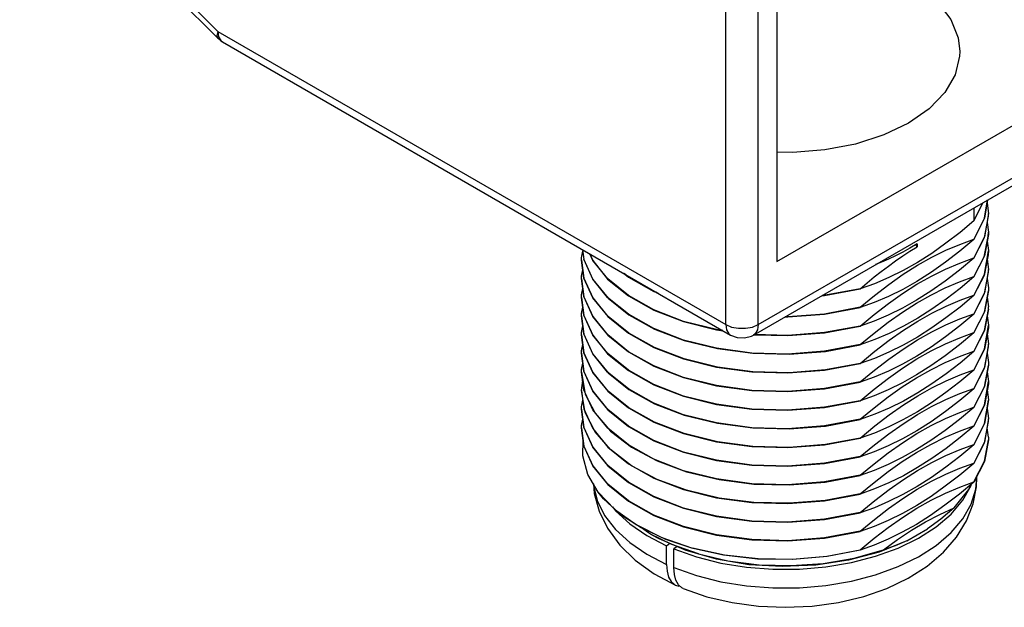
# Model space of a CAD drawing. Units: inches. Extents: x 0.4 to 16.6, y 0.6 to 10.4.
# Drawn here: x 13.9 to 15.6, y 6.3 to 7.3 of the extents above; entities that cross this region are included whole.
import ezdxf

# ---------------------------------------------------------------- set-up
doc = ezdxf.new("R2010")
doc.units = ezdxf.units.IN
doc.header["$LTSCALE"] = 0.935
doc.header["$MEASUREMENT"] = 0
doc.layers.get('0').update_dxf_attribs({"linetype": 'CONTINUOUS'})
doc.layers.add('02___PRT_ALL_AXES', color=7, linetype='CONTINUOUS')

msp = doc.modelspace()

# ---------------------------------------------------------------- linework, layer by layer
at = {"color": 7, "linetype": 'CONTINUOUS'}
for p, q in [((15.1976, 8.5404), (15.1976, 6.9267)), ((13.7597, 7.7857), (14.2351, 7.3114)), ((14.2432, 7.3052), (15.118, 6.8002)), ((15.1976, 6.9267), (15.8379, 7.2963)), ((15.1574, 6.8002), (15.8617, 7.2068)), ((15.537, 6.9969), (15.5527, 7.0284)), ((15.537, 7.0193), (15.537, 6.9969)), ((15.5552, 7.0013), (15.5604, 7.0328)), ((15.5604, 7.0328), (15.5552, 7.0016)), ((15.5595, 7.0271), (15.5619, 7.0098)), ((15.5619, 7.0098), (15.5552, 6.9695)), ((15.5619, 7.0098), (15.5619, 7.0094)), ((15.5552, 7.0016), (15.537, 6.9651)), ((15.537, 6.9648), (15.5552, 7.0013)), ((15.5597, 6.9939), (15.5619, 6.9776)), ((15.5552, 6.9695), (15.537, 6.933)), ((15.537, 6.9327), (15.5549, 6.9682)), ((15.5618, 6.9733), (15.5549, 6.9364)), ((15.5619, 6.9776), (15.5618, 6.9733)), ((15.5619, 6.9776), (15.5619, 6.9773)), ((15.4367, 6.9551), (15.4391, 6.9521)), ((15.4391, 6.957), (15.4391, 6.9521)), ((15.537, 6.9651), (15.537, 6.9648)), ((15.56, 6.962), (15.5619, 6.9455)), ((14.8631, 6.9474), (14.8655, 6.93)), ((15.5549, 6.9364), (15.537, 6.9008)), ((15.537, 6.9005), (15.5545, 6.9349)), ((15.5617, 6.9381), (15.5545, 6.903)), ((15.5552, 6.9048), (15.5619, 6.9452)), ((15.5619, 6.9455), (15.5617, 6.9381)), ((15.5619, 6.9455), (15.5619, 6.9451)), ((14.8655, 6.8982), (14.8611, 6.9294)), ((14.8611, 6.9294), (14.8611, 6.9291)), ((14.8611, 6.9291), (14.8654, 6.8982)), ((15.537, 6.933), (15.537, 6.9327)), ((15.5595, 6.9307), (15.5619, 6.9133)), ((15.537, 6.8684), (15.5552, 6.9048)), ((15.5545, 6.903), (15.537, 6.8687)), ((15.537, 6.9008), (15.537, 6.9005)), ((15.5619, 6.9133), (15.5552, 6.873)), ((15.5619, 6.9133), (15.5619, 6.913)), ((14.8654, 6.8664), (14.8611, 6.8973)), ((14.8611, 6.8972), (14.8611, 6.8969)), ((14.8611, 6.8969), (14.8654, 6.8661)), ((15.5597, 6.8975), (15.5619, 6.8812)), ((15.3411, 6.88), (15.3411, 6.8797)), ((15.5552, 6.873), (15.537, 6.8365)), ((15.537, 6.8362), (15.5549, 6.8718)), ((15.537, 6.8687), (15.537, 6.8684)), ((15.5618, 6.8768), (15.5549, 6.8399)), ((15.5549, 6.8396), (15.5618, 6.8765)), ((15.5619, 6.8812), (15.5618, 6.8765)), ((15.5619, 6.8812), (15.5619, 6.8809)), ((14.8654, 6.8343), (14.8611, 6.8651)), ((14.8611, 6.8651), (14.8611, 6.8648)), ((14.8611, 6.8648), (14.8654, 6.834)), ((15.5597, 6.8653), (15.5619, 6.849)), ((14.8654, 6.8022), (14.8611, 6.833)), ((14.8611, 6.833), (14.8611, 6.8326)), ((14.8611, 6.8326), (14.8655, 6.8014)), ((15.3411, 6.8479), (15.3411, 6.8475)), ((15.5549, 6.8399), (15.537, 6.8044)), ((15.537, 6.8041), (15.5549, 6.8396)), ((15.537, 6.8365), (15.537, 6.8362)), ((15.5618, 6.8447), (15.5549, 6.8078)), ((15.5598, 6.8333), (15.5619, 6.8169)), ((15.5619, 6.849), (15.5619, 6.8487)), ((15.3411, 6.8157), (15.3411, 6.8154)), ((15.5552, 6.7763), (15.5619, 6.8166)), ((15.5619, 6.8169), (15.5618, 6.8123)), ((15.5619, 6.8169), (15.5619, 6.8166)), ((14.8655, 6.7696), (14.8611, 6.8008)), ((14.8611, 6.8008), (14.8611, 6.8005)), ((14.8611, 6.8005), (14.8654, 6.7696)), ((15.5549, 6.8078), (15.537, 6.7722)), ((15.537, 6.7719), (15.555, 6.8077)), ((15.537, 6.8044), (15.537, 6.8041)), ((15.5618, 6.8123), (15.555, 6.7758)), ((15.5595, 6.8021), (15.5619, 6.7848)), ((15.3411, 6.7836), (15.3411, 6.7833)), ((15.5619, 6.7848), (15.5552, 6.7444)), ((15.5619, 6.7847), (15.5619, 6.7844)), ((14.8654, 6.7378), (14.8611, 6.7687)), ((14.8611, 6.7687), (14.8611, 6.7683)), ((14.8611, 6.7684), (14.8654, 6.7375)), ((15.537, 6.7719), (15.5131, 6.752)), ((15.537, 6.7398), (15.5552, 6.7763)), ((15.555, 6.7758), (15.537, 6.7401)), ((15.537, 6.7722), (15.537, 6.7719)), ((15.5597, 6.7689), (15.5619, 6.7526)), ((14.8612, 6.7407), (14.8634, 6.752)), ((15.3411, 6.7514), (15.3411, 6.7511)), ((15.5618, 6.7483), (15.5549, 6.7114)), ((15.5549, 6.711), (15.5618, 6.7479)), ((15.5619, 6.7526), (15.5618, 6.7479)), ((15.5619, 6.7526), (15.5619, 6.7523)), ((14.8611, 6.7365), (14.8612, 6.7407)), ((14.8654, 6.7057), (14.8611, 6.7365)), ((14.8611, 6.7365), (14.8611, 6.7362)), ((14.8611, 6.7362), (14.8675, 6.6985)), ((14.8654, 6.7375), (14.8807, 6.7034)), ((15.5552, 6.7444), (15.537, 6.708)), ((15.537, 6.7076), (15.5549, 6.7432)), ((15.537, 6.7401), (15.537, 6.7398)), ((15.5597, 6.7367), (15.5619, 6.7204)), ((14.8611, 6.7044), (14.8635, 6.7219)), ((15.3411, 6.7193), (15.3411, 6.719)), ((15.5618, 6.7161), (15.5549, 6.6792)), ((15.5552, 6.6798), (15.5619, 6.7201)), ((15.5619, 6.7204), (15.5618, 6.7161)), ((15.5619, 6.7204), (15.5619, 6.7201)), ((14.8675, 6.6667), (14.8611, 6.7044)), ((14.8611, 6.7044), (14.8611, 6.7041)), ((14.8611, 6.7041), (14.8654, 6.6732)), ((14.8807, 6.6716), (14.8654, 6.7057)), ((14.8675, 6.6985), (14.8845, 6.6654)), ((15.5549, 6.7114), (15.537, 6.6758)), ((15.537, 6.6755), (15.5549, 6.711)), ((15.537, 6.708), (15.537, 6.7076)), ((15.5595, 6.7057), (15.5619, 6.6883)), ((15.3411, 6.6871), (15.3411, 6.6868)), ((15.537, 6.6433), (15.5552, 6.6798)), ((15.5619, 6.6883), (15.5552, 6.648)), ((15.5552, 6.6477), (15.5619, 6.688)), ((15.5619, 6.6883), (15.5619, 6.688)), ((14.8654, 6.6413), (14.8611, 6.6722)), ((14.8611, 6.6722), (14.8611, 6.6719)), ((14.8611, 6.6719), (14.8654, 6.6411)), ((14.8654, 6.6732), (14.8807, 6.639)), ((14.8845, 6.6336), (14.8675, 6.6667)), ((14.9064, 6.6397), (14.8807, 6.6716)), ((15.5549, 6.6792), (15.537, 6.6437)), ((15.537, 6.6758), (15.537, 6.6755)), ((15.5595, 6.6735), (15.5619, 6.6562)), ((15.3411, 6.655), (15.3411, 6.6547)), ((15.5552, 6.648), (15.537, 6.6115)), ((15.537, 6.6112), (15.5552, 6.6477)), ((15.5619, 6.6562), (15.5552, 6.6159)), ((15.5619, 6.6562), (15.5619, 6.6558)), ((14.8611, 6.6401), (14.8611, 6.6398)), ((14.9113, 6.6028), (14.8845, 6.6336)), ((14.9419, 6.6108), (14.9064, 6.6397)), ((15.537, 6.6437), (15.537, 6.6433)), ((15.5619, 6.624), (15.5597, 6.6403)), ((15.3411, 6.6228), (15.3411, 6.6225)), ((15.5552, 6.6159), (15.537, 6.5794)), ((15.537, 6.5791), (15.5549, 6.6146)), ((15.5619, 6.624), (15.5619, 6.6237)), ((14.9475, 6.575), (14.9113, 6.6028)), ((14.9858, 6.5862), (14.9419, 6.6108)), ((15.537, 6.6115), (15.537, 6.6112)), ((15.0368, 6.5665), (14.9858, 6.5862)), ((15.3411, 6.5907), (15.3411, 6.5904)), ((15.5549, 6.5825), (15.537, 6.5469)), ((15.537, 6.5794), (15.537, 6.5791)), ((14.9915, 6.5515), (14.9475, 6.575)), ((15.0936, 6.5523), (15.0368, 6.5665)), ((14.9858, 6.5537), (15.037, 6.534)), ((15.0421, 6.5327), (14.9915, 6.5515)), ((15.3411, 6.5586), (15.3411, 6.5582)), ((15.537, 6.5472), (15.537, 6.5469)), ((15.5414, 6.5389), (15.5422, 6.5554)), ((14.8899, 6.5297), (14.9183, 6.5001)), ((15.3411, 6.5264), (15.3411, 6.5261)), ((14.9183, 6.5001), (14.9553, 6.4738)), ((15.3411, 6.4943), (15.3411, 6.4939)), ((14.9553, 6.4738), (14.9998, 6.4514)), ((15.3411, 6.4621), (15.3411, 6.4618)), ((15.4213, 6.4458), (15.4569, 6.4664)), ((14.9736, 6.4549), (15.0076, 6.4372)), ((15.0167, 6.4393), (14.9803, 6.4574)), ((14.9998, 6.4514), (15.0505, 6.4338)), ((15.4213, 6.4458), (15.3739, 6.4264)), ((15.381, 6.4302), (15.4051, 6.4479)), ((15.4065, 6.4333), (15.4415, 6.4503)), ((15.0076, 6.4372), (15.0131, 6.4414)), ((15.0076, 6.405), (15.0076, 6.4372)), ((15.0625, 6.4231), (15.0167, 6.4393)), ((15.0257, 6.4359), (15.0203, 6.4317)), ((15.0203, 6.3996), (15.0203, 6.4317)), ((15.0935, 6.414), (15.0415, 6.4291)), ((15.1075, 6.4209), (15.0524, 6.433)), ((15.3307, 6.416), (15.381, 6.4302)), ((15.3411, 6.43), (15.3411, 6.4296))]:
    msp.add_line(p, q, dxfattribs=at)
at = {"color": 9, "linetype": 'CONTINUOUS'}
for p, q in [((15.1099, 6.8182), (15.1099, 8.5219)), ((15.1656, 6.8182), (15.1656, 8.5219)), ((13.7597, 7.7975), (14.2351, 7.3232)), ((14.2351, 7.3232), (15.1099, 6.8182)), ((14.2351, 7.3232), (14.2364, 7.3141)), ((15.1656, 6.8182), (15.8699, 7.2248)), ((14.8815, 6.5443), (14.8817, 6.541)), ((15.5402, 6.5346), (15.5422, 6.5554))]:
    msp.add_line(p, q, dxfattribs=at)
for points in [[(14.2351, 7.3232), (14.2335, 7.3164), (14.2348, 7.3118), (14.2351, 7.3114)], [(14.2364, 7.3141), (14.2404, 7.3074), (14.2432, 7.3052)], [(15.1099, 6.8182), (15.1197, 6.814), (15.1315, 6.8118), (15.1438, 6.8118), (15.1556, 6.814), (15.1656, 6.8182)], [(15.1099, 6.8182), (15.1112, 6.809), (15.1152, 6.8024), (15.118, 6.8002)], [(15.1656, 6.8182), (15.1642, 6.809), (15.1602, 6.8023), (15.1574, 6.8002)], [(14.8817, 6.541), (14.8883, 6.5149), (14.9011, 6.4895), (14.9198, 6.4654), (14.9442, 6.443), (14.9736, 6.4227), (15.0076, 6.405)], [(15.0203, 6.3996), (15.0594, 6.3858), (15.1014, 6.3753), (15.1455, 6.3683), (15.1909, 6.3648), (15.2367, 6.365), (15.282, 6.3688), (15.326, 6.3762), (15.3677, 6.3871), (15.4065, 6.4012), (15.4415, 6.4182), (15.4721, 6.4378), (15.4977, 6.4598), (15.5179, 6.4835), (15.5321, 6.5086), (15.5402, 6.5346)]]:
    msp.add_lwpolyline(points, dxfattribs=at)
at = {"color": 7, "linetype": 'CONTINUOUS'}
for points in [[(14.2351, 7.3114), (14.2402, 7.3071), (14.2432, 7.3052)], [(15.5549, 6.9682), (15.5618, 7.0051), (15.5619, 7.0094)], [(15.537, 6.9969), (15.513, 6.977), (15.4887, 6.9582), (15.4643, 6.9409), (15.4397, 6.9252), (15.4151, 6.9113), (15.3904, 6.8991), (15.3658, 6.8886), (15.3411, 6.8797)], [(15.5545, 6.9349), (15.5617, 6.9699), (15.5619, 6.9773)], [(15.3411, 6.8479), (15.3658, 6.8684), (15.3905, 6.8874), (15.4152, 6.9048), (15.4398, 6.9204), (15.4643, 6.9342), (15.4887, 6.9461), (15.5129, 6.9564), (15.537, 6.9651)], [(15.537, 6.9648), (15.5127, 6.9446), (15.4882, 6.9257), (15.4636, 6.9083), (15.4389, 6.8926), (15.4143, 6.8787), (15.3897, 6.8667), (15.3653, 6.8563), (15.3411, 6.8475)], [(15.3411, 6.88), (15.3532, 6.8902), (15.3653, 6.9002), (15.3775, 6.9098), (15.3898, 6.919), (15.402, 6.9279), (15.4144, 6.9364), (15.4267, 6.9445), (15.4391, 6.9521)], [(15.4391, 6.957), (15.4267, 6.9498), (15.4144, 6.9431), (15.4021, 6.9368), (15.3898, 6.931), (15.3776, 6.9256), (15.3677, 6.9215)], [(14.8611, 6.9294), (14.8612, 6.9333), (14.8634, 6.9449)], [(14.8754, 6.9403), (14.8807, 6.9284), (14.9063, 6.8966), (14.9419, 6.8677), (14.9858, 6.8431), (15.0368, 6.8234), (15.0935, 6.8092), (15.1052, 6.8076)], [(15.1044, 6.808), (15.0936, 6.8095), (15.0369, 6.8237), (14.9858, 6.8434), (14.9419, 6.868), (14.9064, 6.8969), (14.8807, 6.9287), (14.8756, 6.9401)], [(15.3411, 6.7836), (15.2796, 6.7721), (15.2168, 6.7674), (15.1545, 6.7691), (15.0935, 6.7773), (15.0368, 6.7915), (14.9858, 6.8113), (14.9419, 6.8359), (14.9063, 6.8647), (14.8807, 6.8966), (14.8654, 6.9308)], [(14.8655, 6.93), (14.881, 6.8958), (14.9069, 6.8639), (14.9427, 6.835), (14.9869, 6.8104), (15.0383, 6.7908), (15.0952, 6.7767), (15.1563, 6.7687), (15.2188, 6.7671), (15.2812, 6.772), (15.3411, 6.7833)], [(15.3411, 6.8157), (15.3653, 6.8358), (15.3896, 6.8546), (15.4142, 6.872), (15.4389, 6.8877), (15.4636, 6.9016), (15.4882, 6.9138), (15.5127, 6.9242), (15.537, 6.933)], [(15.537, 6.9327), (15.5122, 6.912), (15.4874, 6.893), (15.4628, 6.8756), (15.4382, 6.8601), (15.4137, 6.8463), (15.3894, 6.8344), (15.3652, 6.8241), (15.3411, 6.8154)], [(14.8611, 6.8973), (14.8612, 6.9014), (14.8634, 6.9127)], [(14.9333, 6.9068), (14.9419, 6.8998), (14.9858, 6.8752), (14.9925, 6.8726)], [(14.9908, 6.8736), (14.9858, 6.8755), (14.9419, 6.9001), (14.9347, 6.906)], [(15.3411, 6.7836), (15.3651, 6.8035), (15.3893, 6.8222), (15.4137, 6.8395), (15.4383, 6.8552), (15.4628, 6.8691), (15.4875, 6.8813), (15.5122, 6.8918), (15.537, 6.9008)], [(15.537, 6.9005), (15.5131, 6.8806), (15.489, 6.862), (15.4646, 6.8447), (15.4402, 6.8291), (15.4157, 6.8152), (15.391, 6.803), (15.3662, 6.7924), (15.3411, 6.7833)], [(15.5549, 6.8718), (15.5618, 6.9087), (15.5619, 6.913)], [(14.8654, 6.8982), (14.8807, 6.8641), (14.9064, 6.8322), (14.9419, 6.8034), (14.9858, 6.7788), (15.0369, 6.759), (15.0936, 6.7449), (15.1545, 6.7367), (15.2167, 6.7349), (15.2796, 6.7397), (15.3411, 6.7511)], [(15.3411, 6.7514), (15.2812, 6.7402), (15.2188, 6.7353), (15.1563, 6.7368), (15.0952, 6.7449), (15.0383, 6.7589), (14.9869, 6.7786), (14.9427, 6.8032), (14.9069, 6.832), (14.881, 6.864), (14.8655, 6.8982)], [(14.8611, 6.8651), (14.8612, 6.8693), (14.8634, 6.8805)], [(15.3411, 6.7193), (15.2796, 6.7078), (15.2167, 6.7031), (15.1545, 6.7048), (15.0936, 6.713), (15.0369, 6.7272), (14.9858, 6.747), (14.9419, 6.7715), (14.9064, 6.8004), (14.8807, 6.8323), (14.8654, 6.8664)], [(14.8654, 6.8661), (14.8807, 6.832), (14.9064, 6.8001), (14.9419, 6.7712), (14.9858, 6.7466), (15.0369, 6.7269), (15.0936, 6.7127), (15.1545, 6.7045), (15.2168, 6.7028), (15.2796, 6.7075), (15.3411, 6.719)], [(15.2747, 6.8679), (15.2795, 6.8682), (15.3411, 6.8797)], [(15.3411, 6.88), (15.2811, 6.8688), (15.2755, 6.8683)], [(15.3411, 6.7514), (15.3663, 6.7723), (15.3911, 6.7914), (15.4158, 6.8087), (15.4403, 6.8242), (15.4647, 6.8379), (15.4889, 6.8498), (15.5131, 6.86), (15.537, 6.8687)], [(15.537, 6.8684), (15.513, 6.8483), (15.4887, 6.8296), (15.4642, 6.8123), (15.4396, 6.7966), (15.4149, 6.7827), (15.3903, 6.7705), (15.3657, 6.76), (15.3411, 6.7511)], [(14.8611, 6.833), (14.8612, 6.8372), (14.8634, 6.8484)], [(15.3411, 6.6871), (15.2796, 6.6757), (15.2168, 6.6709), (15.1545, 6.6727), (15.0936, 6.6809), (15.0369, 6.6951), (14.9858, 6.7148), (14.9419, 6.7394), (14.9064, 6.7683), (14.8807, 6.8001), (14.8654, 6.8343)], [(14.8654, 6.834), (14.8807, 6.7999), (14.9063, 6.768), (14.9419, 6.7391), (14.9857, 6.7145), (15.0368, 6.6948), (15.0935, 6.6806), (15.1545, 6.6724), (15.2168, 6.6706), (15.2796, 6.6754), (15.3411, 6.6868)], [(15.2117, 6.8315), (15.2168, 6.8314), (15.2796, 6.8361), (15.3411, 6.8475)], [(15.3411, 6.8479), (15.2795, 6.8364), (15.2167, 6.8317), (15.2122, 6.8318)], [(15.3411, 6.7193), (15.3657, 6.7398), (15.3904, 6.7587), (15.415, 6.7761), (15.4397, 6.7917), (15.4642, 6.8055), (15.4887, 6.8175), (15.5129, 6.8278), (15.537, 6.8365)], [(15.537, 6.8362), (15.5126, 6.8159), (15.488, 6.7969), (15.4633, 6.7795), (15.4387, 6.7639), (15.4141, 6.7501), (15.3896, 6.738), (15.3653, 6.7277), (15.3411, 6.719)], [(15.555, 6.8077), (15.5618, 6.8441), (15.5619, 6.849)], [(14.8611, 6.8008), (14.8612, 6.8047), (14.8634, 6.8163)], [(15.1586, 6.8008), (15.2168, 6.7992), (15.2796, 6.804), (15.3411, 6.8154)], [(15.3411, 6.8157), (15.2796, 6.8043), (15.2168, 6.7995), (15.1591, 6.8012)], [(15.3411, 6.655), (15.2796, 6.6436), (15.2168, 6.6388), (15.1545, 6.6406), (15.0935, 6.6487), (15.0368, 6.663), (14.9857, 6.6827), (14.9419, 6.7073), (14.9063, 6.7362), (14.8807, 6.768), (14.8654, 6.8022)], [(14.8655, 6.8014), (14.881, 6.7672), (14.9069, 6.7353), (14.9427, 6.7064), (14.9869, 6.6819), (15.0383, 6.6622), (15.0952, 6.6481), (15.1563, 6.6401), (15.2188, 6.6385), (15.2812, 6.6434), (15.3411, 6.6547)], [(15.118, 6.8002), (15.1294, 6.7958), (15.1417, 6.7951), (15.1538, 6.7983), (15.1574, 6.8002)], [(15.3411, 6.6871), (15.3652, 6.7072), (15.3896, 6.726), (15.4141, 6.7433), (15.4387, 6.759), (15.4634, 6.773), (15.4881, 6.7851), (15.5126, 6.7956), (15.537, 6.8044)], [(15.537, 6.8041), (15.5121, 6.7833), (15.4873, 6.7643), (15.4627, 6.7469), (15.4381, 6.7314), (15.4137, 6.7177), (15.3893, 6.7057), (15.3651, 6.6955), (15.3411, 6.6868)], [(14.8611, 6.7687), (14.8612, 6.7728), (14.8634, 6.7841)], [(15.5549, 6.7432), (15.5618, 6.7801), (15.5619, 6.7844)], [(14.8654, 6.7696), (14.8807, 6.7355), (14.9064, 6.7036), (14.9419, 6.6748), (14.9858, 6.6502), (15.0369, 6.6305), (15.0936, 6.6163), (15.1545, 6.6081), (15.2167, 6.6063), (15.2796, 6.6111), (15.3411, 6.6225)], [(15.3411, 6.6228), (15.2812, 6.6116), (15.2188, 6.6067), (15.1563, 6.6083), (15.0952, 6.6163), (15.0383, 6.6304), (14.9869, 6.65), (14.9427, 6.6746), (14.9069, 6.7035), (14.881, 6.7354), (14.8655, 6.7696)], [(15.3411, 6.655), (15.3651, 6.6749), (15.3893, 6.6936), (15.4136, 6.7109), (15.4381, 6.7265), (15.4627, 6.7404), (15.4873, 6.7526), (15.5121, 6.7632), (15.537, 6.7722)], [(15.5131, 6.752), (15.4889, 6.7333), (15.4646, 6.7161), (15.4401, 6.7004), (15.4155, 6.6865), (15.3909, 6.6743), (15.3661, 6.6637), (15.3411, 6.6547)], [(14.9064, 6.6718), (14.8807, 6.7037), (14.8654, 6.7378)], [(15.3411, 6.6228), (15.3662, 6.6437), (15.391, 6.6627), (15.4156, 6.6801), (15.4401, 6.6956), (15.4646, 6.7093), (15.4889, 6.7212), (15.513, 6.7314), (15.537, 6.7401)], [(15.537, 6.7398), (15.5129, 6.7197), (15.4886, 6.701), (15.4641, 6.6836), (15.4395, 6.6679), (15.4148, 6.654), (15.3902, 6.6418), (15.3656, 6.6314), (15.3411, 6.6225)], [(14.8807, 6.7034), (14.9064, 6.6715), (14.9419, 6.6427), (14.9858, 6.6181), (15.0368, 6.5983), (15.0936, 6.5841), (15.1545, 6.5759), (15.2168, 6.5742), (15.2796, 6.5789), (15.3411, 6.5904)], [(15.3411, 6.5907), (15.3656, 6.6111), (15.3902, 6.6301), (15.4149, 6.6474), (15.4396, 6.6631), (15.4641, 6.6769), (15.4886, 6.6889), (15.5129, 6.6992), (15.537, 6.708)], [(15.537, 6.7076), (15.5125, 6.6872), (15.4879, 6.6683), (15.4632, 6.6509), (15.4386, 6.6352), (15.414, 6.6214), (15.3895, 6.6094), (15.3653, 6.5991), (15.3411, 6.5904)], [(14.8611, 6.6722), (14.8612, 6.6763), (14.8634, 6.6877)], [(14.8845, 6.6654), (14.9113, 6.6346), (14.9475, 6.6069), (14.9915, 6.5833), (15.0421, 6.5646), (15.0983, 6.5511), (15.1582, 6.5435), (15.2193, 6.5421), (15.2809, 6.547), (15.3411, 6.5582)], [(15.3411, 6.5907), (15.2796, 6.5793), (15.2167, 6.5745), (15.1545, 6.5763), (15.0936, 6.5844), (15.0369, 6.5986), (14.9858, 6.6184), (14.9419, 6.643), (14.9064, 6.6718)], [(15.3411, 6.5586), (15.3652, 6.5786), (15.3895, 6.5974), (15.414, 6.6147), (15.4386, 6.6304), (15.4633, 6.6443), (15.4879, 6.6565), (15.5125, 6.6669), (15.537, 6.6758)], [(15.537, 6.6755), (15.512, 6.6547), (15.4872, 6.6356), (15.4625, 6.6183), (15.438, 6.6028), (15.4136, 6.5891), (15.3893, 6.5771), (15.3651, 6.5669), (15.3411, 6.5582)], [(14.8611, 6.6401), (14.8612, 6.6442), (14.8634, 6.6555)], [(15.5549, 6.6146), (15.5618, 6.6515), (15.5619, 6.6558)], [(15.3411, 6.4621), (15.2796, 6.4507), (15.2168, 6.4459), (15.1545, 6.4477), (15.0936, 6.4559), (15.0369, 6.4701), (14.9858, 6.4898), (14.9419, 6.5144), (14.9064, 6.5432), (14.8807, 6.5751), (14.8654, 6.6092), (14.8611, 6.6401)], [(14.8611, 6.6398), (14.8654, 6.609), (14.8807, 6.5748), (14.9064, 6.5429), (14.9419, 6.5141), (14.9858, 6.4895), (15.0368, 6.4698), (15.0935, 6.4555), (15.1545, 6.4474), (15.2168, 6.4456), (15.2796, 6.4504), (15.3411, 6.4618)], [(15.3411, 6.4943), (15.2795, 6.4828), (15.2167, 6.4781), (15.1545, 6.4798), (15.0936, 6.488), (15.037, 6.5022), (14.9858, 6.5219), (14.942, 6.5465), (14.9064, 6.5754), (14.8807, 6.6072), (14.8654, 6.6413)], [(14.8654, 6.6411), (14.8807, 6.6069), (14.9064, 6.5751), (14.9419, 6.5462), (14.9858, 6.5216), (15.0369, 6.5019), (15.0936, 6.4877), (15.1545, 6.4795), (15.2168, 6.4777), (15.2796, 6.4825), (15.3411, 6.4939)], [(14.8807, 6.639), (14.9064, 6.6072), (14.942, 6.5783), (14.9858, 6.5537)], [(15.3411, 6.5264), (15.365, 6.5463), (15.3892, 6.565), (15.4136, 6.5822), (15.438, 6.5979), (15.4625, 6.6118), (15.4872, 6.624), (15.512, 6.6346), (15.537, 6.6437)], [(15.537, 6.6433), (15.5131, 6.6234), (15.4889, 6.6047), (15.4645, 6.5874), (15.44, 6.5718), (15.4154, 6.5579), (15.3907, 6.5457), (15.366, 6.5351), (15.3411, 6.5261)], [(14.8899, 6.5297), (14.8724, 6.5601), (14.8636, 6.5919), (14.864, 6.6192)], [(15.537, 6.5472), (15.5549, 6.5828), (15.5618, 6.6197)], [(15.5619, 6.624), (15.5618, 6.6194), (15.5549, 6.5825)], [(15.3411, 6.4943), (15.3661, 6.515), (15.3908, 6.534), (15.4155, 6.5514), (15.44, 6.5669), (15.4645, 6.5806), (15.4888, 6.5926), (15.513, 6.6028), (15.537, 6.6115)], [(15.537, 6.6112), (15.5129, 6.5911), (15.4886, 6.5723), (15.464, 6.555), (15.4394, 6.5393), (15.4147, 6.5253), (15.39, 6.5132), (15.3655, 6.5028), (15.3411, 6.4939)], [(15.3411, 6.4621), (15.3655, 6.4824), (15.3901, 6.5013), (15.4147, 6.5187), (15.4394, 6.5344), (15.464, 6.5482), (15.4885, 6.5603), (15.5128, 6.5706), (15.537, 6.5794)], [(15.537, 6.5791), (15.5124, 6.5586), (15.4877, 6.5396), (15.4631, 6.5222), (15.4384, 6.5066), (15.4139, 6.4928), (15.3895, 6.4808), (15.3652, 6.4705), (15.3411, 6.4618)], [(15.3411, 6.5586), (15.2796, 6.5471), (15.2168, 6.5424), (15.1545, 6.5441), (15.0936, 6.5523)], [(15.3411, 6.43), (15.3652, 6.45), (15.3894, 6.4687), (15.4139, 6.486), (15.4385, 6.5017), (15.4631, 6.5156), (15.4878, 6.5278), (15.5124, 6.5383), (15.537, 6.5472)], [(15.537, 6.5469), (15.5119, 6.526), (15.487, 6.5069), (15.4624, 6.4896), (15.4379, 6.4741), (15.4135, 6.4604), (15.3892, 6.4485), (15.3651, 6.4383), (15.3411, 6.4296)], [(14.8818, 6.5438), (14.8832, 6.5272), (14.8916, 6.4966), (14.9058, 6.4674), (14.927, 6.4383), (14.9539, 6.4121), (14.9862, 6.389), (15.0232, 6.3693)], [(14.8993, 6.5182), (14.8944, 6.5239), (14.8899, 6.5297)], [(15.0365, 6.3636), (15.0773, 6.3495), (15.1209, 6.3393), (15.1661, 6.3332), (15.2122, 6.3312), (15.2583, 6.3333), (15.3035, 6.3396), (15.3471, 6.3499), (15.387, 6.3638), (15.4235, 6.3812), (15.4563, 6.4021), (15.4847, 6.4263), (15.5071, 6.4522), (15.5241, 6.4799), (15.5356, 6.5092), (15.5414, 6.5389)], [(15.037, 6.534), (15.0936, 6.5198), (15.1545, 6.5117), (15.2167, 6.5099), (15.2795, 6.5146), (15.3411, 6.5261)], [(15.3411, 6.5264), (15.2809, 6.5151), (15.2193, 6.5103), (15.1582, 6.5117), (15.0983, 6.5193), (15.0421, 6.5327)], [(15.4977, 6.4919), (15.5179, 6.5156), (15.5321, 6.5408), (15.533, 6.5436)], [(15.5029, 6.5023), (15.5281, 6.5343), (15.5318, 6.5425)], [(14.8993, 6.5182), (14.9281, 6.4919), (14.9638, 6.4685)], [(14.9148, 6.504), (14.9198, 6.4975), (14.9442, 6.4751), (14.9736, 6.4549)], [(15.4051, 6.4479), (15.4294, 6.464), (15.4538, 6.4784), (15.4782, 6.4912), (15.5029, 6.5023)], [(15.5029, 6.5023), (15.4797, 6.4829), (15.4569, 6.4664)], [(15.4415, 6.4503), (15.4721, 6.47), (15.4977, 6.4919)], [(14.9638, 6.4685), (15.0056, 6.4488), (15.0524, 6.433)], [(14.9803, 6.4574), (14.9764, 6.4597), (14.9643, 6.4683)], [(15.0415, 6.4291), (14.995, 6.4492), (14.9832, 6.4557)], [(15.4213, 6.4458), (15.4012, 6.4371), (15.381, 6.4302)], [(15.0203, 6.4317), (15.0594, 6.418), (15.1014, 6.4075), (15.1455, 6.4004), (15.1909, 6.397), (15.2367, 6.3971), (15.282, 6.401), (15.3259, 6.4084), (15.3677, 6.4192), (15.4065, 6.4333)], [(15.0505, 6.4338), (15.1059, 6.4215), (15.1644, 6.4148), (15.2243, 6.414), (15.2837, 6.4191), (15.3411, 6.43)], [(15.3739, 6.4264), (15.3212, 6.4122), (15.265, 6.4037), (15.207, 6.4012), (15.1492, 6.4046), (15.0935, 6.414)], [(15.3411, 6.4296), (15.2842, 6.4188), (15.2251, 6.4137), (15.1657, 6.4144), (15.1075, 6.4209)], [(15.0625, 6.4231), (15.1133, 6.4112), (15.167, 6.4045), (15.2222, 6.403), (15.2773, 6.4069), (15.3307, 6.416)], [(15.0076, 6.405), (15.0085, 6.3932), (15.0112, 6.3832), (15.0155, 6.3755), (15.0214, 6.3703), (15.0232, 6.3693)], [(15.0365, 6.3636), (15.034, 6.3648), (15.0282, 6.3701), (15.0239, 6.3778), (15.0212, 6.3878), (15.0203, 6.3996)], [(15.0232, 6.3693), (15.0286, 6.3678), (15.0306, 6.3679)]]:
    msp.add_lwpolyline(points, dxfattribs=at)
at = {"layer": '02___PRT_ALL_AXES', "color": 7, "linetype": 'CONTINUOUS'}
for points in [[(15.1976, 7.462), (15.1976, 7.462), (15.2531, 7.4605), (15.3072, 7.4532), (15.358, 7.4402), (15.4039, 7.4221), (15.4432, 7.3994), (15.4746, 7.3729), (15.4971, 7.3436), (15.5098, 7.3123), (15.5127, 7.2883)], [(15.5127, 7.2883), (15.5123, 7.2803), (15.5047, 7.2485), (15.487, 7.2181), (15.46, 7.19), (15.4245, 7.1653)], [(15.4245, 7.1653), (15.3817, 7.1448), (15.3331, 7.1292), (15.2804, 7.119), (15.2254, 7.1146), (15.1976, 7.1153)]]:
    msp.add_lwpolyline(points, dxfattribs=at)

doc.saveas('drawing.dxf')
